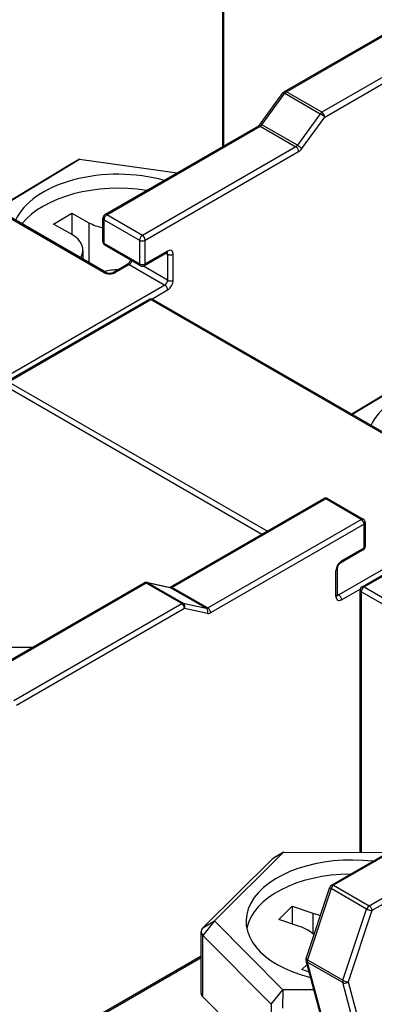
# Model space of a CAD drawing. Units: millimetres. Extents: x 0 to 3267, y 0 to 2310.
# Drawn here: x 2722 to 2736, y 1969 to 2010 of the extents above; entities that cross this region are included whole.
import ezdxf

# ---------------------------------------------------------------- set-up
doc = ezdxf.new("R2010")
doc.units = ezdxf.units.MM
doc.header["$LTSCALE"] = 11
doc.layers.add('Aristas tangentes visibles(ISO)', color=7, linetype='Continuous', lineweight=25)
doc.layers.add('Visible Edges(ISO)', color=7, linetype='Continuous', lineweight=25)

msp = doc.modelspace()

# ---------------------------------------------------------------- linework, layer by layer
at = {"layer": 'Aristas tangentes visibles(ISO)'}
for p, q in [((2730.0926, 2005.1568), (2730.0926, 2011.3676)), ((2732.7347, 2007.4347), (2739.7179, 2011.4665)), ((2741.1958, 2010.6132), (2734.2126, 2006.5815)), ((2734.3293, 2006.3794), (2741.3125, 2010.4112)), ((2734.2126, 2006.5815), (2732.7347, 2007.4347)), ((2712.3195, 2007.3239), (2725.1535, 1999.9142)), ((2731.7171, 2006.0628), (2732.6683, 2007.3724)), ((2732.6683, 2007.3724), (2734.1462, 2006.5192)), ((2734.1462, 2006.5192), (2733.195, 2005.2096)), ((2733.378, 2005.0698), (2734.3293, 2006.3794)), ((2725.2701, 2002.3167), (2731.6507, 2006.0005)), ((2731.6507, 2006.0005), (2733.1285, 2005.1473)), ((2733.195, 2005.2096), (2731.7171, 2006.0628)), ((2733.1285, 2005.1473), (2726.748, 2001.4635)), ((2726.8647, 2001.2614), (2733.2452, 2004.9452)), ((2724.1332, 2004.6309), (2723.7356, 2004.4013)), ((2725.1535, 2001.1267), (2725.1535, 2002.1146)), ((2725.1535, 2002.1146), (2726.6313, 2001.2614)), ((2726.748, 2001.4635), (2725.2701, 2002.3167)), ((2724.5265, 2001.9869), (2724.5265, 2000.332)), ((2726.6313, 2001.2614), (2726.6313, 2000.2734)), ((2726.8647, 2000.2734), (2726.8647, 2001.2614)), ((2726.6313, 2000.2734), (2725.1535, 2001.1267)), ((2727.798, 2000.8123), (2726.8647, 2000.2734)), ((2727.7297, 2000.7171), (2727.798, 2000.6776)), ((2727.798, 2000.6776), (2727.798, 1999.5998)), ((2728.0314, 1999.5998), (2728.0314, 2000.6776)), ((2725.6202, 1999.9142), (2726.2035, 2000.251)), ((2726.2035, 2000.251), (2727.6814, 1999.3977)), ((2727.798, 1999.5998), (2726.7907, 2000.1814)), ((2727.6814, 1999.3977), (2720.1365, 1995.0417)), ((2727.1407, 1998.8161), (2727.798, 1999.1957)), ((2721.1866, 1995.3785), (2727.098, 1998.7915)), ((2727.098, 1998.7915), (2739.932, 1991.3818)), ((2731.7166, 1989.0296), (2721.0699, 1995.1765)), ((2721.1866, 1995.3785), (2731.9499, 1989.1643)), ((2742.4599, 1990.8654), (2734.9151, 1986.5093)), ((2734.3706, 1990.5061), (2727.9901, 1986.8223)), ((2735.8485, 1989.6529), (2734.3706, 1990.5061)), ((2735.9651, 1986.8461), (2741.8765, 1990.2591)), ((2729.4679, 1985.969), (2735.8485, 1989.6529)), ((2735.9651, 1989.4508), (2729.5846, 1985.767)), ((2735.9651, 1988.4628), (2735.9651, 1989.4508)), ((2735.0317, 1987.9239), (2735.9651, 1988.4628)), ((2734.7984, 1986.442), (2734.7984, 1987.5198)), ((2726.906, 1987.0047), (2719.9228, 1982.973)), ((2728.3839, 1986.1515), (2726.906, 1987.0047)), ((2727.9236, 1986.8079), (2726.9724, 1987.0191)), ((2726.9724, 1987.0191), (2728.4503, 1986.1659)), ((2729.4015, 1985.9547), (2727.9236, 1986.8079)), ((2727.9901, 1986.8223), (2729.4679, 1985.969)), ((2734.8467, 1986.5488), (2734.9151, 1986.5093)), ((2735.0317, 1986.3073), (2735.8058, 1986.7541)), ((2746.4951, 1980.4972), (2735.8485, 1986.6441)), ((2735.8485, 1986.6441), (2735.8485, 1975.8044)), ((2735.9651, 1986.8461), (2746.7285, 1980.6319)), ((2721.4007, 1982.1198), (2728.3839, 1986.1515)), ((2728.4503, 1986.1659), (2729.4015, 1985.9547)), ((2728.5005, 1985.9494), (2721.5173, 1981.9177)), ((2729.4518, 1985.7382), (2728.5005, 1985.9494)), ((2741.6845, 1978.4723), (2734.7013, 1974.4406)), ((2736.1792, 1973.5874), (2743.1624, 1977.6191)), ((2743.2791, 1977.417), (2736.2959, 1973.3853)), ((2732.6197, 1975.8112), (2732.1444, 1975.5219)), ((2734.596, 1974.3029), (2733.6112, 1971.3412)), ((2736.0738, 1973.4496), (2734.596, 1974.3029)), ((2734.7013, 1974.4406), (2736.1792, 1973.5874)), ((2735.0891, 1970.488), (2736.0738, 1973.4496)), ((2733.835, 1973.2771), (2733.835, 1972.4239)), ((2736.2959, 1973.3853), (2735.3111, 1970.4236)), ((2729.7438, 1972.9594), (2729.2665, 1972.3525)), ((2729.2685, 1972.6701), (2729.7438, 1972.9594)), ((2729.2665, 1969.7928), (2729.2665, 1972.3525)), ((2723.909, 1968.3892), (2729.1938, 1971.4405)), ((2735.0818, 1970.391), (2733.6039, 1971.2443)), ((2733.6039, 1971.2443), (2734.4297, 1968.1624)), ((2733.6112, 1971.3412), (2735.0891, 1970.488)), ((2735.9076, 1967.3091), (2735.0818, 1970.391)), ((2735.3111, 1970.4236), (2736.1369, 1967.3417)), ((2732.1063, 1969.4886), (2732.5836, 1970.0955)), ((2732.5836, 1970.0955), (2732.5816, 1969.3289)), ((2732.1063, 1969.4886), (2732.1063, 1966.9289))]:
    msp.add_line(p, q, dxfattribs=at)
for centre, major_axis, ratio, start_param, end_param in [((2732.7347, 2007.3), (-0.1335, 0.097), 0.1460594, 5.335555, 6.2831853), ((2732.7347, 2007.3), (-0.0825, 0.1429), 0.5773503, 5.4977872, 6.2831853), ((2732.7347, 2007.3), (0.0825, 0.1429), 0.5773503, 0.7853981, 1.3909428), ((2734.2126, 2006.4468), (-0.0825, -0.1429), 0.5773503, 3.9269908, 4.5325354), ((2734.2126, 2006.4468), (0.0825, -0.1429), 0.5773503, 0.7853982, 2.3561945), ((2734.2126, 2006.4468), (-0.1335, 0.097), 0.1460594, 3.7647587, 5.335555), ((2731.6507, 2005.8658), (-0.0825, 0.1429), 0.5773503, 5.4977872, 6.2831853), ((2731.7835, 2005.9904), (-0.1335, 0.097), 0.1460594, 5.335555, 6.2831853), ((2731.6507, 2006.1353), (0.0825, 0.1429), 0.5773503, 3.9269908, 4.5325354), ((2733.1285, 2005.282), (-0.0825, -0.1429), 0.5773503, 0.7853981, 1.3909428), ((2733.1285, 2005.0126), (-0.0825, 0.1429), 0.5773503, 3.9269908, 5.4977872), ((2733.2614, 2005.1372), (-0.1335, 0.097), 0.1460594, 3.7647587, 5.335555), ((2733.2452, 2005.2147), (0.165, 0.2858), 0.5773503, 3.9269908, 4.5325354), ((2725.2701, 2002.182), (-0.165, 0), 0.5773502, 0, 0.7853982), ((2725.2701, 2002.182), (0.0825, 0.1429), 0.5773503, 0.7853981, 2.3561944), ((2725.2701, 2002.182), (-0.0825, 0.1429), 0.5773503, 5.4977872, 6.2831853), ((2726.748, 2001.3288), (-0.0825, -0.1429), 0.5773503, 3.9269908, 5.4977871), ((2726.748, 2001.3288), (-0.165, 0), 0.5773502, 0.7853982, 2.3561945), ((2726.748, 2001.3288), (0.0825, -0.1429), 0.5773503, 0.7853982, 2.3561945), ((2725.2701, 2001.194), (-0.165, 0), 0.5773502, 0, 0.7853982), ((2725.2701, 2001.194), (-0.0825, -0.1429), 0.5773503, 5.4977871, 6.2831853), ((2727.798, 2000.5429), (0.165, 0.2858), 0.5773503, 5.4977871, 7.0685834), ((2727.6814, 2000.8797), (0.0825, -0.1429), 0.5773503, 0, 0.7853982), ((2727.6814, 2000.6102), (0.0825, 0.1429), 0.5773503, 5.4977871, 6.1152796), ((2727.9147, 2000.745), (-0.165, 0), 0.5773502, 0.7853982, 2.3561945), ((2726.2035, 2000.1163), (-0.0825, 0.1429), 0.5773503, 5.4977872, 6.2831853), ((2726.2035, 2000.3857), (0.0825, 0.1429), 0.5773503, 3.9269908, 5.1394683), ((2726.748, 2000.3408), (0.165, 0), 0.5773502, 3.9269908, 5.4977872), ((2726.748, 2000.3408), (-0.0825, -0.1429), 0.5773503, 5.4977871, 6.2831853), ((2726.748, 2000.3408), (0.0825, -0.1429), 0.5773503, 0, 0.7853982), ((2725.1535, 1999.7795), (0.0825, 0.1429), 0.5773503, 0, 0.7853981), ((2725.3868, 2000.0489), (0.33, 0), 0.5773502, 3.9269908, 5.4977872), ((2725.6202, 1999.7795), (-0.0825, 0.1429), 0.5773503, 5.4977872, 6.2831853), ((2727.6814, 1999.5325), (-0.0825, -0.1429), 0.5773503, 0.7853981, 2.3561944), ((2727.6814, 1999.263), (-0.0825, 0.1429), 0.5773503, 3.9269908, 5.4977872), ((2727.9147, 1999.6672), (-0.165, 0), 0.5773502, 0.7853982, 2.3561945), ((2727.798, 1999.4651), (0.165, 0.2858), 0.5773503, 3.9269908, 5.4977871), ((2727.098, 1998.6568), (-0.0825, 0.1429), 0.5773503, 5.4977872, 6.2831853), ((2727.098, 1998.6568), (0.0825, 0.1429), 0.5773503, 0, 0.7853981), ((2734.3706, 1990.3714), (-0.0825, 0.1429), 0.5773503, 5.4977872, 6.2831853), ((2734.3706, 1990.3714), (0.0825, 0.1429), 0.5773503, 0, 0.7853981), ((2735.8485, 1989.5181), (0.0825, 0.1429), 0.5773503, 0, 0.7853981), ((2735.8485, 1989.5181), (0.0825, -0.1429), 0.5773503, 0.7853982, 2.3561945), ((2735.8485, 1989.5181), (0.165, 0), 0.5773502, 5.4977872, 6.2831853), ((2735.8485, 1988.5302), (0.0825, -0.1429), 0.5773503, 0, 0.7853982), ((2735.8485, 1988.5302), (0.165, 0), 0.5773502, 5.4977872, 6.2831853), ((2735.0317, 1987.6545), (0.165, 0.2858), 0.5773503, 0.7853981, 2.3561944), ((2734.9151, 1987.9913), (0.0825, -0.1429), 0.5773503, 0, 0.7853982), ((2734.6817, 1987.5871), (0.165, 0), 0.5773502, 5.4977872, 6.2831853), ((2726.906, 1986.87), (-0.0825, 0.1429), 0.5773503, 5.4977872, 6.2831853), ((2726.906, 1986.87), (0.0825, 0.1429), 0.5773503, 0.1798534, 0.7853981), ((2726.906, 1986.87), (0.0358, 0.1611), 0.8033264, 6.0354019, 6.2831853), ((2727.8572, 1986.6588), (0.0358, 0.1611), 0.8033264, 6.0354019, 6.2831853), ((2727.9901, 1986.6876), (-0.0825, 0.1429), 0.5773503, 5.4977872, 6.2831853), ((2727.9901, 1986.957), (-0.0825, -0.1429), 0.5773503, 0.1798534, 0.7853981), ((2735.9651, 1986.7114), (-0.165, 0), 0.5773502, 0, 0.7853982), ((2735.9651, 1986.7114), (0.0825, 0.1429), 0.5773503, 0.7853981, 2.3561944), ((2735.9651, 1986.7114), (-0.0825, 0.1429), 0.5773503, 5.4977872, 6.2831853), ((2728.3839, 1986.0168), (0.0825, 0.1429), 0.5773503, 0.1798534, 0.7853981), ((2728.3839, 1986.0168), (0.0825, -0.1429), 0.5773503, 0.7853982, 2.3561945), ((2728.3839, 1986.0168), (0.0358, 0.1611), 0.8033264, 4.4646056, 6.0354019), ((2734.6817, 1986.5093), (0.165, 0), 0.5773502, 5.4977872, 6.2831853), ((2735.0317, 1986.5767), (-0.165, -0.2858), 0.5773503, 5.4977871, 7.0685834), ((2734.9151, 1986.6441), (-0.0825, -0.1429), 0.5773503, 0.1679057, 0.7853981), ((2734.9151, 1986.3746), (-0.0825, 0.1429), 0.5773503, 3.9269908, 5.4977872), ((2729.4679, 1986.1038), (-0.0825, -0.1429), 0.5773503, 0.1798534, 0.7853981), ((2729.3351, 1985.8055), (0.0358, 0.1611), 0.8033264, 4.4646056, 6.0354019), ((2729.5846, 1986.0364), (-0.165, -0.2858), 0.5773503, 0.1798534, 0.7853981), ((2729.4679, 1985.8343), (-0.0825, 0.1429), 0.5773503, 3.9269908, 5.4977872), ((2734.7013, 1974.3059), (-0.1566, 0.0521), 0.2736987, 0, 0.926956), ((2734.7013, 1974.3059), (-0.0825, -0.1429), 0.5773503, 3.9269908, 5.0542183), ((2734.7013, 1974.3059), (-0.0825, 0.1429), 0.5773503, 5.4977872, 6.2831853), ((2736.1792, 1973.4526), (0.0825, 0.1429), 0.5773503, 0.7853981, 1.9126256), ((2736.1792, 1973.4526), (0.1566, -0.0521), 0.2736987, 4.0685486, 5.639345), ((2736.1792, 1973.4526), (-0.0825, 0.1429), 0.5773503, 3.9269908, 5.4977872), ((2733.7166, 1971.3442), (-0.1566, 0.0521), 0.2736987, 0, 0.926956), ((2733.7166, 1971.3442), (-0.1594, -0.0427), 0.7071087, 0, 0.615476), ((2733.7166, 1971.3442), (-0.0825, -0.1429), 0.5773503, 5.0542183, 5.7595911), ((2735.1945, 1970.491), (0.0825, 0.1429), 0.5773503, 1.9126256, 2.6179985), ((2735.1945, 1970.491), (0.1594, 0.0427), 0.7071087, 3.7570686, 5.3278649), ((2735.1945, 1970.491), (-0.1566, 0.0521), 0.2736987, 0.926956, 2.4977523)]:
    msp.add_ellipse(centre, major_axis=major_axis, ratio=ratio, start_param=start_param, end_param=end_param, dxfattribs=at)
at = {"layer": 'Visible Edges(ISO)'}
for p, q in [((2730.1409, 2005.1847), (2730.1409, 2011.435)), ((2732.6522, 2007.4429), (2739.6354, 2011.4747)), ((2731.65, 2006.0874), (2732.6012, 2007.397)), ((2725.236, 1999.9223), (2712.402, 2007.3321)), ((2725.1876, 2002.3249), (2731.5682, 2006.0087)), ((2720.6865, 2002.549), (2724.1332, 2004.6309)), ((2724.1332, 2004.6309), (2723.7443, 2004.4064)), ((2724.1332, 2004.6309), (2728.1919, 2004.0594)), ((2723.7356, 2004.4013), (2720.6776, 2002.5541)), ((2723.0508, 2001.9227), (2723.8108, 2002.3818)), ((2723.8108, 2002.3818), (2724.5265, 2001.9869)), ((2723.8108, 2002.3818), (2723.8108, 2001.5023)), ((2725.1051, 2001.194), (2725.1051, 2002.182)), ((2723.7664, 2001.5278), (2723.0508, 2001.9227)), ((2726.6655, 2000.1979), (2725.1876, 2001.0511)), ((2724.2764, 2000.8391), (2724.2764, 2000.4764)), ((2727.7639, 2000.7368), (2726.8305, 2000.1979)), ((2725.5377, 1999.9223), (2726.121, 2000.2592)), ((2721.1041, 1995.3867), (2727.0155, 1998.7997)), ((2740.0145, 1991.39), (2727.1805, 1998.7997)), ((2735.465, 1994.0166), (2738.9117, 1996.0985)), ((2738.5141, 1995.8689), (2735.4561, 1994.0217)), ((2727.9076, 1986.8305), (2734.2881, 1990.5143)), ((2734.4531, 1990.5143), (2735.931, 1989.661)), ((2735.8826, 1986.8543), (2741.794, 1990.2673)), ((2736.0135, 1989.5181), (2736.0135, 1988.5302)), ((2735.931, 1988.3873), (2734.9976, 1987.8484)), ((2734.8467, 1987.5871), (2734.8467, 1986.5093)), ((2719.8403, 1982.9812), (2726.8235, 1987.0129)), ((2726.9418, 1987.0311), (2727.893, 1986.8199)), ((2735.8001, 1975.8045), (2735.8001, 1986.7114)), ((2717.8412, 1984.3436), (2722.1843, 1984.3345)), ((2734.6188, 1974.4488), (2741.602, 1978.4805)), ((2732.1444, 1975.5219), (2729.2685, 1972.6701)), ((2729.7438, 1972.9594), (2732.6197, 1975.8112)), ((2732.6197, 1975.8112), (2732.2308, 1975.5867)), ((2732.6197, 1975.8112), (2736.9628, 1975.8021)), ((2733.56, 1971.3963), (2734.5448, 1974.3579)), ((2732.426, 1973.0158), (2732.9795, 1973.5646)), ((2732.9795, 1973.5646), (2733.835, 1973.2771)), ((2732.9795, 1973.5646), (2732.9795, 1972.8298)), ((2733.2816, 1972.7282), (2732.426, 1973.0158)), ((2732.5836, 1970.0955), (2729.7438, 1972.9594)), ((2729.1938, 1969.9506), (2729.1938, 1972.5103)), ((2729.2665, 1972.3525), (2732.1063, 1969.4886)), ((2729.1938, 1971.4963), (2723.8265, 1968.3974)), ((2733.3792, 1970.9317), (2733.5981, 1971.1488)), ((2734.383, 1968.2196), (2733.5572, 1971.3015)), ((2733.6838, 1970.8293), (2733.3792, 1970.9317)), ((2732.1063, 1966.9289), (2729.2665, 1969.7928)), ((2733.8811, 1970.0928), (2732.5836, 1970.0955))]:
    msp.add_line(p, q, dxfattribs=at)
for centre, start, end in [((2732.7347, 2007.3), 120, 144.00745), ((2725.2701, 2002.182), 120, 180), ((2725.2701, 2001.194), 180, 240), ((2726.748, 2000.3408), 240, 300), ((2727.098, 1998.6568), 60, 120), ((2734.3706, 1990.3714), 60, 120), ((2735.8485, 1989.5181), 360, 60), ((2735.8485, 1988.5302), 300, 360), ((2726.906, 1986.87), 77.48017, 120), ((2735.9651, 1986.7114), 120, 180), ((2734.7013, 1974.3059), 120, 161.60817), ((2733.7166, 1971.3442), 161.60817, 195.0003)]:
    msp.add_arc(centre, 0.165, start, end, dxfattribs=at)
for centre, major_axis, start_param, end_param in [((2724.1332, 2004.1819), (-0.55, 0), 5.4977872, 5.5203692), ((2725.7368, 2001.4635), (-4.4, 0), 4.2612116, 6.0323522), ((2725.7368, 2000.8797), (4.4, 0), 1.2980996, 2.7105296), ((2725.6666, 2002.6755), (-1.65, 0), 0.8079802, 1.2235976), ((2722.6264, 2000.8391), (1.65, 0), 5.950999, 7.0911655), ((2725.8071, 1999.0838), (1.65, 0), 1.6152852, 1.9689463), ((2725.6666, 2000.8792), (-1.65, 0), 1.2482161, 1.2775566), ((2740.5154, 1992.9311), (-4.4, 0), 4.2612116, 6.0323522), ((2735.4595, 1972.9473), (-4.4, 0), 4.5129912, 7.4532081), ((2732.6197, 1975.3621), (-0.55, 0), 5.4977872, 5.7559427), ((2735.4595, 1972.3635), (-4.4, 0), 4.7243779, 6.1680261), ((2734.6652, 1974.1003), (-1.65, 0), 1.0435537, 1.2581336), ((2729.7438, 1972.5103), (-0.55, 0), 5.7559427, 6.8031402), ((2732.4514, 1971.905), (1.65, 0), 0.5170133, 1.0435537), ((2729.7438, 1969.9506), (-0.55, 0), 0, 0.5199549)]:
    msp.add_ellipse(centre, major_axis=major_axis, ratio=0.5773502, start_param=start_param, end_param=end_param, dxfattribs=at)
for points, knots in [([(2731.65, 2006.0874), (2731.6446, 2006.0799), (2731.639, 2006.0727), (2731.6276, 2006.0592), (2731.6218, 2006.0529), (2731.6102, 2006.0411), (2731.6045, 2006.0358), (2731.5933, 2006.0261), (2731.5878, 2006.0218), (2731.5775, 2006.0144), (2731.5726, 2006.0113), (2731.5682, 2006.0087)], [2.53604804, 2.53604804, 2.53604804, 2.53604804, 2.65715697, 2.65715697, 2.77826591, 2.77826591, 2.89937484, 2.89937484, 3.02048377, 3.02048377, 3.14159271, 3.14159271, 3.14159271, 3.14159271]), ([(2726.2547, 2000.4351), (2726.2501, 2000.4225), (2726.2447, 2000.4096), (2726.23, 2000.3797), (2726.22, 2000.3627), (2726.1984, 2000.3311), (2726.1867, 2000.3165), (2726.1636, 2000.2917), (2726.1522, 2000.2813), (2726.1342, 2000.2674), (2726.1272, 2000.2627), (2726.121, 2000.2592)], [2.056969, 2.056969, 2.056969, 2.056969, 2.2400361, 2.2400361, 2.4880105, 2.4880105, 2.7356749, 2.7356749, 2.9733389, 2.9733389, 3.1415927, 3.1415927, 3.1415927, 3.1415927]), ([(2727.787, 2000.7465), (2727.787, 2000.7465), (2727.7867, 2000.7465), (2727.7849, 2000.7462), (2727.7823, 2000.7455), (2727.7746, 2000.7424), (2727.7696, 2000.7401), (2727.7639, 2000.7368)], [5.90269679, 5.90269679, 5.90269679, 5.90269679, 5.96902601, 5.96902601, 6.12610563, 6.12610563, 6.28318526, 6.28318526, 6.28318526, 6.28318526]), ([(2725.236, 1999.9223), (2725.2435, 1999.918), (2725.2532, 1999.9133), (2725.2768, 1999.9044), (2725.2911, 1999.9002), (2725.3232, 1999.8933), (2725.3412, 1999.8908), (2725.3788, 1999.8883), (2725.3985, 1999.8884), (2725.4367, 1999.8913), (2725.4552, 1999.8941), (2725.4882, 1999.9017), (2725.5029, 1999.9064), (2725.524, 1999.9151), (2725.5315, 1999.9188), (2725.5377, 1999.9223)], [4.712389, 4.712389, 4.712389, 4.712389, 4.9191126, 4.9191126, 5.1425741, 5.1425741, 5.3816287, 5.3816287, 5.629603, 5.629603, 5.8772675, 5.8772675, 6.1149315, 6.1149315, 6.2831853, 6.2831853, 6.2831853, 6.2831853]), ([(2734.9976, 1987.8484), (2734.99, 1987.844), (2734.9812, 1987.838), (2734.9616, 1987.822), (2734.9508, 1987.8117), (2734.9288, 1987.7874), (2734.9177, 1987.773), (2734.8966, 1987.7417), (2734.8869, 1987.7246), (2734.8703, 1987.6901), (2734.8635, 1987.6727), (2734.8536, 1987.6402), (2734.8503, 1987.6252), (2734.8473, 1987.6026), (2734.8467, 1987.5942), (2734.8467, 1987.5871)], [6.2831853, 6.2831853, 6.2831853, 6.2831853, 6.4899089, 6.4899089, 6.7133704, 6.7133704, 6.952425, 6.952425, 7.2003993, 7.2003993, 7.4480638, 7.4480638, 7.6857277, 7.6857277, 7.8539816, 7.8539816, 7.8539816, 7.8539816]), ([(2727.9076, 1986.8305), (2727.9031, 1986.8279), (2727.8992, 1986.8259), (2727.8925, 1986.823), (2727.8898, 1986.8221), (2727.8875, 1986.8214), (2727.8872, 1986.8213), (2727.8869, 1986.8212)], [3.14159271, 3.14159271, 3.14159271, 3.14159271, 3.26270164, 3.26270164, 3.38381057, 3.38381057, 3.40575159, 3.40575159, 3.40575159, 3.40575159]), ([(2734.8467, 1986.5093), (2734.8467, 1986.5027), (2734.8472, 1986.4972), (2734.8484, 1986.4891), (2734.8492, 1986.4864), (2734.8497, 1986.4847), (2734.8498, 1986.4845), (2734.8498, 1986.4845)], [1.57079627, 1.57079627, 1.57079627, 1.57079627, 1.72787592, 1.72787592, 1.88495556, 1.88495556, 1.95128484, 1.95128484, 1.95128484, 1.95128484])]:
    msp.add_open_spline(points, degree=3, knots=knots, dxfattribs=at)

doc.saveas('drawing.dxf')
